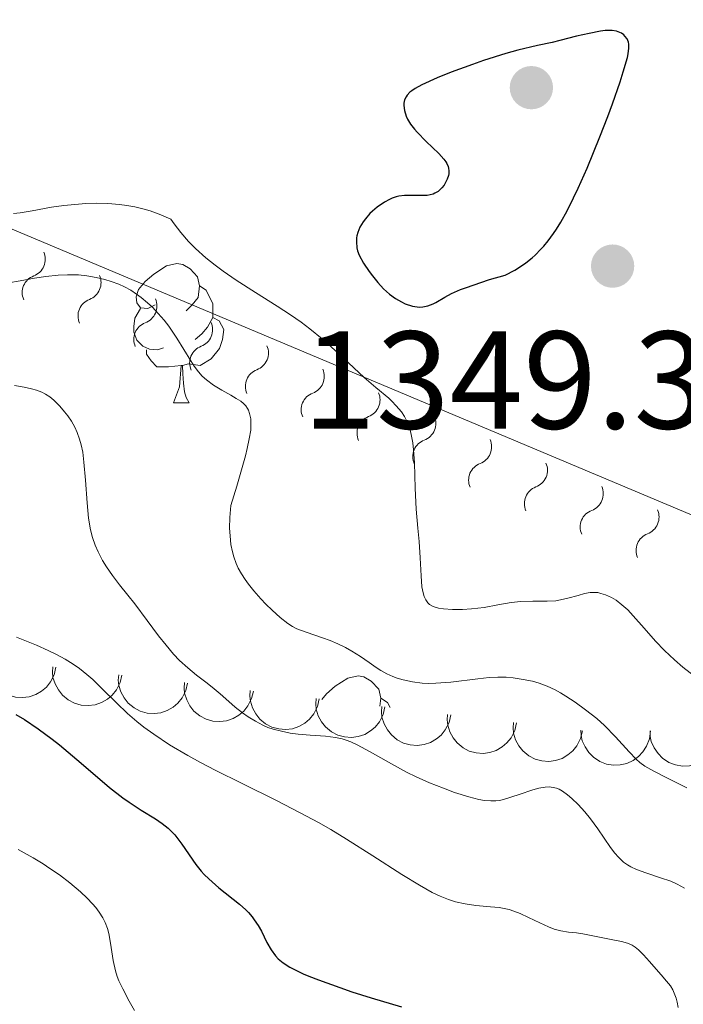
# Model space of a CAD drawing. Units: metres. Extents: x 674131 to 678661, y 4755696 to 4758780.
# Drawn here: x 677003 to 677051, y 4756210 to 4756281 of the extents above; entities that cross this region are included whole.
import ezdxf

# ---------------------------------------------------------------- set-up
doc = ezdxf.new("R2010")
doc.units = ezdxf.units.M
doc.header["$MEASUREMENT"] = 0
for name, color, linetype, lineweight in [('Carátula', 7, 'Continuous', 0), ('Elementos auxiliares', 7, 'Continuous', 0), ('Entidades rústicas y varios', 7, 'Continuous', 0), ('Relieve y altimetría', 7, 'Continuous', 0), ('Textos de rotulación', 7, 'Continuous', 0)]:
    doc.layers.add(name, color=color, linetype=linetype, lineweight=lineweight)
doc.styles.add('Style-arial', font='arial.shx', dxfattribs={"bigfont": 'arialbig.shx'})

# ---------------------------------------------------------------- blocks, each defined once
blk = doc.blocks.new('5PATER')
at = {"layer": 'Relieve y altimetría', "linetype": 'Continuous', "lineweight": 0}
h = blk.add_hatch(color=250, dxfattribs=at)
edge = h.paths.add_edge_path()
edge.add_ellipse((0, 0), major_axis=(-1.096, -1.111), ratio=0.999422, start_angle=0, end_angle=360)

msp = doc.modelspace()

# ---------------------------------------------------------------- linework, layer by layer
at = {"layer": 'Carátula', "color": 7, "linetype": 'Continuous', "lineweight": 0}
msp.add_3dface([(674207.5, 4755696.32), (678661.01, 4755811.28), (678584.38, 4758780.3), (674130.86, 4758665.34)], dxfattribs=at)
at = {"layer": 'Elementos auxiliares', "color": 250, "linetype": 'Continuous', "lineweight": 0}
msp.add_3dface([(675081.64, 4756112.67), (678481.55, 4756200.43), (678421.19, 4758513.86), (675022.4, 4758426.09)], dxfattribs=at)
at = {"layer": 'Entidades rústicas y varios', "color": 92, "linetype": 'Continuous', "lineweight": 0, "flags": 128}
for points in [[(677013.13, 4756260.21), (677012.6, 4756259.95), (677012.07, 4756260), (677011.81, 4756260.37), (677011.75, 4756260.8), (677011.91, 4756261.32), (677012.39, 4756261.91), (677013.03, 4756262.44), (677013.93, 4756263.03), (677014.67, 4756263.19), (677015.1, 4756263.13), (677015.63, 4756262.82), (677016.16, 4756262.23), (677016.32, 4756261.59), (677016.21, 4756260.74), (677015.78, 4756260.21), (677015.36, 4756259.79)], [(677016.32, 4756261.59), (677016.79, 4756261.28), (677017.11, 4756260.64), (677017.27, 4756260.32), (677017.27, 4756259.74), (677017.27, 4756259.31), (677016.9, 4756258.62), (677016.48, 4756258.14), (677016, 4756257.72)], [(677013.72, 4756257.13), (677013.29, 4756256.97), (677012.71, 4756257.03), (677012.23, 4756257.24), (677011.81, 4756257.67), (677011.59, 4756258.25), (677011.59, 4756258.67), (677011.65, 4756259.26), (677012.07, 4756259.95)], [(677017.27, 4756259.31), (677017.72, 4756259.06), (677018.07, 4756258.45), (677017.96, 4756257.72), (677017.75, 4756257.08), (677017.16, 4756256.34), (677016.37, 4756255.86), (677015.52, 4756255.97), (677015.09, 4756255.84)], [(677014.98, 4756255.84), (677014.09, 4756255.75), (677013.24, 4756255.75), (677012.82, 4756256.18), (677012.5, 4756256.66), (677012.5, 4756256.97)], [(677014.43, 4756253.15), (677014.87, 4756254.31), (677014.98, 4756255.84), (677015.09, 4756255.84), (677015.12, 4756255.25), (677015.16, 4756254.57), (677015.23, 4756253.95), (677015.34, 4756253.55), (677015.56, 4756253.15)], [(677014.43, 4756253.15), (677015.56, 4756253.15)], [(677025.12, 4756231.79), (677025.45, 4756232.2), (677026.09, 4756232.73), (677026.99, 4756233.32), (677027.73, 4756233.48), (677028.16, 4756233.42), (677028.69, 4756233.11), (677029.22, 4756232.52), (677029.38, 4756231.88), (677029.3, 4756231.29)], [(677029.38, 4756231.88), (677029.85, 4756231.57), (677030.04, 4756231.2)]]:
    msp.add_lwpolyline(points, dxfattribs=at)
for points, elevation in [([(677005.975, 4756234.115), (677005.849, 4756233.567), (677005.582, 4756233.046), (677005.28, 4756232.67), (677004.938, 4756232.385), (677004.513, 4756232.135), (677004.047, 4756231.976), (677003.561, 4756231.912), (677003.06, 4756231.954), (677002.571, 4756232.087), (677002.12, 4756232.32), (677001.696, 4756232.673), (677001.407, 4756233.047), (677001.171, 4756233.482), (677001.018, 4756233.95), (677000.985, 4756234.33), (677001.011, 4756234.717)], 1336.724), ([(677010.715, 4756233.54), (677010.589, 4756232.993), (677010.322, 4756232.471), (677010.02, 4756232.095), (677009.677, 4756231.81), (677009.253, 4756231.56), (677008.787, 4756231.401), (677008.3, 4756231.337), (677007.8, 4756231.379), (677007.31, 4756231.513), (677006.859, 4756231.745), (677006.436, 4756232.099), (677006.146, 4756232.472), (677005.91, 4756232.907), (677005.757, 4756233.375), (677005.724, 4756233.755), (677005.751, 4756234.142)], 1338.209), ([(677015.454, 4756232.966), (677015.328, 4756232.418), (677015.062, 4756231.896), (677014.76, 4756231.52), (677014.417, 4756231.235), (677013.992, 4756230.985), (677013.527, 4756230.826), (677013.04, 4756230.762), (677012.539, 4756230.804), (677012.05, 4756230.938), (677011.599, 4756231.171), (677011.175, 4756231.524), (677010.886, 4756231.897), (677010.65, 4756232.332), (677010.497, 4756232.8), (677010.464, 4756233.18), (677010.491, 4756233.568)], 1339.694), ([(677020.194, 4756232.391), (677020.068, 4756231.843), (677019.801, 4756231.321), (677019.499, 4756230.945), (677019.156, 4756230.661), (677018.732, 4756230.41), (677018.266, 4756230.251), (677017.779, 4756230.187), (677017.279, 4756230.23), (677016.789, 4756230.363), (677016.339, 4756230.596), (677015.915, 4756230.949), (677015.625, 4756231.323), (677015.39, 4756231.758), (677015.236, 4756232.225), (677015.203, 4756232.605), (677015.23, 4756232.993)], 1341.179), ([(677024.933, 4756231.816), (677024.807, 4756231.268), (677024.541, 4756230.746), (677024.239, 4756230.371), (677023.896, 4756230.086), (677023.471, 4756229.836), (677023.006, 4756229.676), (677022.519, 4756229.613), (677022.018, 4756229.655), (677021.529, 4756229.788), (677021.078, 4756230.021), (677020.655, 4756230.374), (677020.365, 4756230.748), (677020.129, 4756231.183), (677019.976, 4756231.651), (677019.943, 4756232.03), (677019.97, 4756232.418)], 1342.665), ([(677029.673, 4756231.241), (677029.547, 4756230.693), (677029.28, 4756230.172), (677028.978, 4756229.796), (677028.636, 4756229.511), (677028.211, 4756229.261), (677027.745, 4756229.102), (677027.259, 4756229.038), (677026.758, 4756229.08), (677026.268, 4756229.213), (677025.818, 4756229.446), (677025.394, 4756229.799), (677025.105, 4756230.173), (677024.869, 4756230.608), (677024.715, 4756231.076), (677024.682, 4756231.456), (677024.709, 4756231.843)], 1344.15), ([(677034.412, 4756230.666), (677034.287, 4756230.119), (677034.02, 4756229.597), (677033.718, 4756229.221), (677033.375, 4756228.936), (677032.95, 4756228.686), (677032.485, 4756228.527), (677031.998, 4756228.463), (677031.498, 4756228.505), (677031.008, 4756228.638), (677030.557, 4756228.871), (677030.134, 4756229.225), (677029.844, 4756229.598), (677029.608, 4756230.033), (677029.455, 4756230.501), (677029.422, 4756230.881), (677029.449, 4756231.268)], 1345.635), ([(677039.152, 4756230.092), (677039.026, 4756229.544), (677038.759, 4756229.022), (677038.457, 4756228.646), (677038.115, 4756228.361), (677037.69, 4756228.111), (677037.224, 4756227.952), (677036.738, 4756227.888), (677036.237, 4756227.93), (677035.748, 4756228.064), (677035.297, 4756228.297), (677034.873, 4756228.65), (677034.584, 4756229.023), (677034.348, 4756229.458), (677034.195, 4756229.926), (677034.162, 4756230.306), (677034.188, 4756230.694)], 1347.12), ([(677043.892, 4756229.517), (677043.766, 4756228.969), (677043.499, 4756228.447), (677043.197, 4756228.071), (677042.854, 4756227.787), (677042.43, 4756227.536), (677041.964, 4756227.377), (677041.477, 4756227.313), (677040.977, 4756227.355), (677040.487, 4756227.489), (677040.036, 4756227.722), (677039.613, 4756228.075), (677039.323, 4756228.448), (677039.087, 4756228.884), (677038.934, 4756229.351), (677038.901, 4756229.731), (677038.928, 4756230.119)], 1348.606), ([(677048.79, 4756229.511), (677048.724, 4756228.953), (677048.515, 4756228.405), (677048.256, 4756227.999), (677047.945, 4756227.679), (677047.55, 4756227.385), (677047.104, 4756227.176), (677046.627, 4756227.06), (677046.125, 4756227.048), (677045.624, 4756227.128), (677045.151, 4756227.311), (677044.692, 4756227.617), (677044.364, 4756227.957), (677044.082, 4756228.364), (677043.88, 4756228.812), (677043.806, 4756229.186), (677043.791, 4756229.575)], 1349.478), ([(677053.771, 4756229.448), (677053.704, 4756228.89), (677053.495, 4756228.342), (677053.236, 4756227.936), (677052.926, 4756227.616), (677052.53, 4756227.321), (677052.085, 4756227.113), (677051.608, 4756226.997), (677051.105, 4756226.985), (677050.604, 4756227.065), (677050.131, 4756227.248), (677049.672, 4756227.553), (677049.344, 4756227.893), (677049.063, 4756228.301), (677048.86, 4756228.749), (677048.786, 4756229.123), (677048.771, 4756229.511)], 1349.918)]:
    msp.add_lwpolyline(points, dxfattribs=dict(at, elevation=elevation))
at = {"layer": 'Relieve y altimetría', "color": 36, "linetype": 'Continuous', "lineweight": 30, "flags": 128}
for points, elevation in [([(677033.78, 4756268.66), (677033.5, 4756268.39), (677033.27, 4756268.26), (677033.14, 4756268.2), (677032.94, 4756268.14), (677032.71, 4756268.11), (677032.21, 4756268.1), (677031.47, 4756268.11), (677031.08, 4756268.1), (677030.68, 4756268.05), (677030.49, 4756268), (677030.19, 4756267.91), (677030, 4756267.82), (677029.63, 4756267.62), (677029.1, 4756267.26), (677028.78, 4756266.98), (677028.59, 4756266.79), (677028.26, 4756266.42), (677028.1, 4756266.21), (677027.87, 4756265.81), (677027.72, 4756265.44), (677027.65, 4756265.2), (677027.63, 4756265.05), (677027.61, 4756264.75), (677027.64, 4756264.33), (677027.7, 4756264.12), (677027.82, 4756263.79), (677028.13, 4756263.22), (677028.53, 4756262.62), (677028.77, 4756262.3), (677029.16, 4756261.82), (677029.57, 4756261.38), (677029.79, 4756261.18), (677030, 4756260.99), (677030.43, 4756260.68), (677030.86, 4756260.43), (677031.13, 4756260.3), (677031.66, 4756260.13), (677032, 4756260.07), (677032.16, 4756260.06), (677032.4, 4756260.07), (677032.76, 4756260.14), (677033.14, 4756260.29), (677033.34, 4756260.39), (677033.98, 4756260.77), (677034.46, 4756261.03), (677035.12, 4756261.32), (677035.54, 4756261.48), (677036.57, 4756261.84), (677037.21, 4756262.04), (677038.32, 4756262.35), (677039.03, 4756262.73), (677039.36, 4756262.93), (677039.83, 4756263.25), (677040.28, 4756263.61), (677040.49, 4756263.8), (677040.91, 4756264.22), (677041.12, 4756264.45), (677041.42, 4756264.82), (677041.82, 4756265.37), (677042.02, 4756265.68), (677042.33, 4756266.17), (677042.79, 4756267), (677043.26, 4756267.94), (677043.59, 4756268.62), (677044.23, 4756270.07), (677045.16, 4756272.33), (677045.72, 4756273.79), (677046.06, 4756274.7), (677046.62, 4756276.28), (677046.84, 4756277), (677047.14, 4756278.05), (677047.19, 4756278.3), (677047.25, 4756278.71), (677047.24, 4756279), (677047.21, 4756279.14), (677047.11, 4756279.38), (677046.96, 4756279.58), (677046.87, 4756279.67), (677046.7, 4756279.8), (677046.48, 4756279.9), (677046.35, 4756279.94), (677046.04, 4756279.98), (677045.85, 4756279.99), (677045.54, 4756279.98), (677045.19, 4756279.94), (677044.37, 4756279.78), (677043.47, 4756279.57), (677042.27, 4756279.27), (677041.72, 4756279.13), (677040.65, 4756278.9), (677039.25, 4756278.58), (677038.38, 4756278.34), (677036.76, 4756277.82), (677035.97, 4756277.54), (677034.43, 4756276.98), (677033.43, 4756276.58), (677032.34, 4756276.08), (677031.85, 4756275.81), (677031.6, 4756275.64), (677031.47, 4756275.54)], 1350), ([(677031.47, 4756275.54), (677031.28, 4756275.33), (677031.19, 4756275.22), (677031.08, 4756274.99), (677031.02, 4756274.75), (677031.02, 4756274.58), (677031.08, 4756274.22), (677031.2, 4756273.82), (677031.3, 4756273.61), (677031.51, 4756273.25), (677031.8, 4756272.87), (677031.98, 4756272.66), (677032.63, 4756272), (677033.55, 4756271.12), (677033.91, 4756270.71), (677034.05, 4756270.53), (677034.12, 4756270.41), (677034.22, 4756270.19), (677034.25, 4756270.08), (677034.28, 4756269.87), (677034.27, 4756269.67), (677034.24, 4756269.54), (677034.15, 4756269.27), (677034.01, 4756268.99), (677033.93, 4756268.85), (677033.78, 4756268.66)], 1350), ([(677003.09, 4756230.71), (677003.71, 4756230.33), (677004.68, 4756229.67), (677005.7, 4756228.93), (677006.22, 4756228.52), (677007.78, 4756227.19), (677009.82, 4756225.44), (677010.78, 4756224.69), (677011.24, 4756224.37), (677012.1, 4756223.81), (677013.15, 4756223.17), (677013.62, 4756222.85), (677014.05, 4756222.51), (677014.25, 4756222.32), (677014.53, 4756222.02), (677015.04, 4756221.35), (677016.05, 4756219.9), (677016.44, 4756219.42), (677016.64, 4756219.18), (677016.98, 4756218.85), (677017.71, 4756218.22), (677019.2, 4756217.03), (677019.64, 4756216.63), (677019.84, 4756216.43), (677020.1, 4756216.12), (677020.26, 4756215.91), (677020.53, 4756215.5), (677020.77, 4756215.08), (677021.17, 4756214.28), (677021.48, 4756213.74), (677021.79, 4756213.3), (677021.99, 4756213.1), (677022.35, 4756212.8), (677022.82, 4756212.5), (677023.1, 4756212.35), (677023.78, 4756212.02), (677024.19, 4756211.85), (677024.89, 4756211.57), (677026.41, 4756211.02), (677027.28, 4756210.72), (677028.67, 4756210.28), (677030.87, 4756209.64)], 1325)]:
    msp.add_lwpolyline(points, dxfattribs=dict(at, elevation=elevation))
at = {"layer": 'Relieve y altimetría', "color": 36, "linetype": 'Continuous', "lineweight": 0, "flags": 128}
for points, elevation in [([(677002.91, 4756266.79), (677003.4, 4756266.85), (677004.26, 4756267), (677005.66, 4756267.25), (677006.54, 4756267.38), (677008.13, 4756267.52), (677008.86, 4756267.55), (677009.71, 4756267.52), (677010.55, 4756267.46), (677011.08, 4756267.39), (677011.65, 4756267.28), (677012.33, 4756267.12), (677012.77, 4756266.99), (677013.14, 4756266.86), (677013.53, 4756266.71), (677014.24, 4756266.39), (677014.48, 4756266.05), (677014.96, 4756265.43), (677015.53, 4756264.78), (677016.03, 4756264.27), (677016.78, 4756263.61), (677017.44, 4756263.07), (677018.02, 4756262.65), (677018.95, 4756262), (677020.34, 4756261.1), (677021.9, 4756260.13), (677022.87, 4756259.49), (677023.64, 4756258.96), (677024.27, 4756258.49), (677025.15, 4756257.77), (677026.28, 4756256.76), (677027.42, 4756255.68), (677028.17, 4756254.99), (677029.01, 4756254.27), (677029.94, 4756253.49), (677030.16, 4756253.29), (677030.49, 4756252.95), (677030.86, 4756252.51), (677031.09, 4756252.17), (677031.29, 4756251.75), (677031.46, 4756251.3), (677031.57, 4756250.88), (677031.68, 4756250.28), (677031.73, 4756249.78), (677031.79, 4756248.84), (677031.84, 4756247.01), (677031.92, 4756245.49), (677032.05, 4756244.12), (677032.14, 4756243.17), (677032.21, 4756242), (677032.28, 4756240.68), (677032.34, 4756239.91), (677032.42, 4756239.46), (677032.5, 4756239.2), (677032.62, 4756238.96), (677032.76, 4756238.75), (677032.89, 4756238.63), (677033.1, 4756238.51), (677033.28, 4756238.44)], 1345), ([(677002.56, 4756261.8), (677003.39, 4756261.95), (677004.43, 4756262.15), (677005.24, 4756262.27), (677006.12, 4756262.36), (677006.8, 4756262.39), (677007.6, 4756262.37), (677008.19, 4756262.31), (677008.86, 4756262.2), (677009.5, 4756262.05), (677009.95, 4756261.91), (677010.51, 4756261.7), (677010.92, 4756261.51), (677011.36, 4756261.27), (677011.77, 4756261), (677012.12, 4756260.74), (677012.57, 4756260.37), (677012.92, 4756260.06), (677013.34, 4756259.6), (677013.76, 4756259.12), (677014.1, 4756258.68), (677014.67, 4756257.81)], 1340), ([(677014.67, 4756257.81), (677015.69, 4756256.19), (677015.93, 4756255.81), (677016.23, 4756255.4), (677016.5, 4756255.09), (677016.81, 4756254.82), (677017.32, 4756254.44), (677017.93, 4756254.07), (677018.57, 4756253.72), (677018.96, 4756253.48), (677019.28, 4756253.27), (677019.47, 4756253.12), (677019.64, 4756252.94), (677019.78, 4756252.76), (677019.85, 4756252.62), (677019.92, 4756252.4), (677020, 4756252.01), (677020.02, 4756251.58), (677020, 4756251.18), (677019.9, 4756250.57), (677019.75, 4756249.86), (677019.62, 4756249.35), (677018.99, 4756247.16), (677018.56, 4756245.75), (677018.5, 4756244.9), (677018.48, 4756244.12), (677018.51, 4756243.57), (677018.58, 4756242.94), (677018.68, 4756242.43), (677018.79, 4756242.06), (677018.95, 4756241.59), (677019.1, 4756241.25), (677019.33, 4756240.83), (677019.59, 4756240.42), (677019.83, 4756240.09), (677020.22, 4756239.61), (677020.73, 4756239.03), (677021.09, 4756238.64), (677021.54, 4756238.21), (677022.13, 4756237.69), (677022.68, 4756237.26), (677023.02, 4756237.04), (677023.33, 4756236.88), (677024, 4756236.62), (677025.18, 4756236.23), (677025.73, 4756236.04), (677026.27, 4756235.8), (677026.83, 4756235.53), (677027.29, 4756235.27), (677027.92, 4756234.88), (677028.54, 4756234.44), (677029.04, 4756234.08), (677029.38, 4756233.86), (677029.8, 4756233.63), (677030.23, 4756233.43), (677030.56, 4756233.31), (677030.99, 4756233.19), (677031.65, 4756233.05), (677032.35, 4756232.96), (677032.82, 4756232.94), (677033.33, 4756232.95), (677034.42, 4756233.04), (677036.37, 4756233.27), (677037.17, 4756233.36), (677037.81, 4756233.38), (677038.41, 4756233.38), (677038.91, 4756233.34), (677039.62, 4756233.23), (677040.31, 4756233.09), (677040.79, 4756232.95), (677041.36, 4756232.74), (677041.93, 4756232.47), (677042.31, 4756232.27), (677042.71, 4756232.03), (677043.37, 4756231.59), (677044.12, 4756231.04), (677044.93, 4756230.4), (677045.49, 4756229.9), (677046.29, 4756229.09), (677047.26, 4756228.01), (677047.76, 4756227.48), (677048.03, 4756227.25), (677048.4, 4756226.98), (677049.04, 4756226.61), (677050.02, 4756226.12), (677051.42, 4756225.42)], 1340), ([(677002.98, 4756254.4), (677003.68, 4756254.28), (677004.22, 4756254.16), (677004.56, 4756254.06), (677004.95, 4756253.92), (677005.21, 4756253.79), (677005.53, 4756253.59), (677005.82, 4756253.34), (677006.24, 4756252.91), (677006.59, 4756252.52), (677006.82, 4756252.22), (677007.08, 4756251.83), (677007.32, 4756251.4), (677007.49, 4756251.03), (677007.67, 4756250.53), (677007.79, 4756250.12), (677007.9, 4756249.6), (677007.99, 4756248.89), (677008.09, 4756247.59), (677008.21, 4756245.95), (677008.32, 4756244.85), (677008.47, 4756244), (677008.61, 4756243.46), (677008.79, 4756242.91), (677009.01, 4756242.41), (677009.33, 4756241.79), (677009.61, 4756241.33), (677010.04, 4756240.72), (677010.56, 4756240.04), (677011.14, 4756239.31), (677011.65, 4756238.67), (677012.55, 4756237.48), (677013.37, 4756236.37), (677013.9, 4756235.69), (677014.45, 4756235.05), (677014.87, 4756234.6), (677015.46, 4756234.06), (677016.1, 4756233.53), (677016.77, 4756233.02), (677017.22, 4756232.68), (677017.8, 4756232.19), (677018.42, 4756231.63), (677018.89, 4756231.23), (677019.41, 4756230.82), (677019.82, 4756230.53), (677020.34, 4756230.21), (677020.88, 4756229.93), (677021.24, 4756229.77), (677021.62, 4756229.65), (677022.22, 4756229.49), (677022.85, 4756229.36), (677023.41, 4756229.29), (677024.29, 4756229.22), (677025.4, 4756229.14), (677026.12, 4756229.05), (677026.58, 4756228.94), (677026.87, 4756228.85), (677027.22, 4756228.72), (677027.68, 4756228.51), (677028.6, 4756228.01), (677030.14, 4756227.14), (677031.22, 4756226.55), (677031.91, 4756226.2), (677032.89, 4756225.77), (677033.88, 4756225.38)], 1335), ([(677033.28, 4756238.44), (677033.53, 4756238.36), (677033.88, 4756238.31), (677034.53, 4756238.27), (677035.25, 4756238.27), (677035.9, 4756238.31), (677036.83, 4756238.42), (677037.8, 4756238.59), (677038.77, 4756238.76), (677039.45, 4756238.84), (677040.32, 4756238.86), (677041.35, 4756238.87), (677041.97, 4756238.9), (677042.32, 4756238.95), (677042.84, 4756239.08), (677043.58, 4756239.28), (677044.05, 4756239.42), (677044.46, 4756239.49), (677044.74, 4756239.5), (677045.01, 4756239.48), (677045.23, 4756239.43), (677045.56, 4756239.32), (677045.99, 4756239.13), (677046.32, 4756238.93), (677046.73, 4756238.61), (677047.16, 4756238.23), (677047.56, 4756237.81), (677048.34, 4756236.93), (677049.17, 4756235.99), (677049.8, 4756235.32), (677050.52, 4756234.63), (677051.12, 4756234.12), (677052.18, 4756233.29)], 1345), ([(677003.12, 4756236.28), (677004.58, 4756235.69), (677005.42, 4756235.32), (677005.97, 4756235.05), (677006.63, 4756234.69), (677007.22, 4756234.32), (677007.67, 4756234.01), (677008.2, 4756233.59), (677008.62, 4756233.22), (677009.28, 4756232.57), (677010.33, 4756231.53), (677011.13, 4756230.77), (677011.8, 4756230.19), (677012.3, 4756229.79), (677013.02, 4756229.27), (677014.16, 4756228.52), (677015.46, 4756227.75), (677016.39, 4756227.24), (677017.45, 4756226.69), (677019.39, 4756225.72), (677021.86, 4756224.49), (677023.56, 4756223.62), (677024.89, 4756222.91), (677025.77, 4756222.4), (677026.91, 4756221.72), (677028.79, 4756220.52), (677030.88, 4756219.18), (677032.17, 4756218.39), (677033.08, 4756217.88), (677033.66, 4756217.6), (677034.24, 4756217.37), (677034.75, 4756217.21), (677035.44, 4756217.05), (677036.23, 4756216.94), (677037.27, 4756216.85), (677037.9, 4756216.78), (677038.25, 4756216.73), (677038.61, 4756216.64), (677038.95, 4756216.53), (677039.42, 4756216.35)], 1330), ([(677033.88, 4756225.38), (677034.69, 4756225.09), (677035.71, 4756224.77), (677036.43, 4756224.58), (677036.84, 4756224.51), (677037.31, 4756224.47), (677037.67, 4756224.48), (677037.92, 4756224.51), (677038.21, 4756224.57), (677039.35, 4756224.93), (677040.33, 4756225.27), (677040.76, 4756225.38), (677041.22, 4756225.46), (677041.5, 4756225.48), (677041.78, 4756225.44), (677042.04, 4756225.38), (677042.21, 4756225.31), (677042.46, 4756225.18), (677042.83, 4756224.92), (677043.14, 4756224.65), (677043.59, 4756224.21), (677044.06, 4756223.69), (677044.47, 4756223.19), (677045, 4756222.46), (677045.46, 4756221.78), (677045.92, 4756221.12), (677046.22, 4756220.71), (677046.49, 4756220.41), (677046.68, 4756220.22), (677046.86, 4756220.06), (677047.15, 4756219.86), (677047.38, 4756219.73), (677047.78, 4756219.54), (677048.46, 4756219.28), (677049.51, 4756218.94), (677050.27, 4756218.68), (677050.72, 4756218.48), (677051.25, 4756218.19)], 1335), ([(677003.24, 4756220.98), (677004.33, 4756220.36), (677005.06, 4756219.93), (677005.54, 4756219.61), (677006.22, 4756219.14), (677006.97, 4756218.56), (677007.74, 4756217.91), (677008.21, 4756217.46), (677008.6, 4756217.06), (677008.84, 4756216.78), (677009.09, 4756216.45), (677009.35, 4756216.04), (677009.51, 4756215.71), (677009.68, 4756215.28), (677009.78, 4756214.92), (677009.91, 4756214.23), (677010.1, 4756212.96), (677010.25, 4756212.22), (677010.37, 4756211.83), (677010.5, 4756211.51), (677010.78, 4756210.92), (677011.24, 4756210.03), (677011.63, 4756209.36)], 1320), ([(677039.42, 4756216.35), (677040, 4756216.08), (677040.82, 4756215.68), (677041.45, 4756215.39), (677041.85, 4756215.24), (677042.35, 4756215.11), (677042.89, 4756215.02), (677043.48, 4756214.96), (677043.93, 4756214.89), (677044.65, 4756214.76), (677045.49, 4756214.57), (677046.08, 4756214.45), (677046.72, 4756214.34), (677047.15, 4756214.23), (677047.48, 4756214.08), (677047.7, 4756213.94), (677047.93, 4756213.74), (677048.29, 4756213.38), (677048.73, 4756212.9), (677049.21, 4756212.35), (677049.56, 4756211.95), (677049.96, 4756211.48), (677050.23, 4756211.14), (677050.4, 4756210.85), (677050.51, 4756210.61), (677050.64, 4756210.26), (677050.72, 4756209.96), (677050.79, 4756209.58)], 1330)]:
    msp.add_lwpolyline(points, dxfattribs=dict(at, elevation=elevation))
at = {"layer": 'Relieve y altimetría', "color": 27, "linetype": 'Continuous', "lineweight": 0}
msp.add_polyline3d([(676970.62, 4756328.57, 1323.39), (676992.61, 4756306.81, 1338.18), (676987.75, 4756291.38, 1338.18), (676980.77, 4756280.02, 1338.18), (676941.9, 4756259.15, 1327), (676989.65, 4756271.2, 1347.49), (677052.55, 4756244.76, 1353.08), (677233.92, 4756243.51, 1375.43)], dxfattribs=at)
at = {"layer": 'Relieve y altimetría', "color": 27, "linetype": 'Continuous', "lineweight": 0, "extrusion": (0, 0, -1)}
for centre in [(-677003.907, 4756263.511, -1348.822), (-677007.926, 4756261.822, -1349.181), (-677011.946, 4756260.132, -1349.54), (-677015.965, 4756258.442, -1349.899), (-677019.985, 4756256.753, -1350.258), (-677024.004, 4756255.063, -1350.617), (-677028.024, 4756253.374, -1350.976), (-677032.044, 4756251.684, -1351.335), (-677036.063, 4756249.994, -1351.694), (-677040.083, 4756248.305, -1352.053), (-677044.102, 4756246.615, -1352.412), (-677048.122, 4756244.925, -1352.771)]:
    msp.add_arc(centre, 1.295, 156.50757, 249.0913, dxfattribs=at)
at = {"layer": 'Relieve y altimetría', "color": 27, "linetype": 'Continuous', "lineweight": 0}
for centre in [(677004.817, 4756261.107, 1348.822), (677008.836, 4756259.417, 1349.181), (677012.856, 4756257.727, 1349.54), (677016.876, 4756256.038, 1349.899), (677020.895, 4756254.348, 1350.258), (677024.915, 4756252.659, 1350.617), (677028.934, 4756250.969, 1350.976), (677032.954, 4756249.279, 1351.335), (677036.973, 4756247.59, 1351.694), (677040.993, 4756245.9, 1352.053), (677045.012, 4756244.21, 1352.412), (677049.032, 4756242.521, 1352.771)]:
    msp.add_arc(centre, 1.276, 110.5547, 203.84642, dxfattribs=at)

# ---------------------------------------------------------------- block references
at = {"layer": 'Relieve y altimetría', "color": 250, "linetype": 'Continuous', "lineweight": 0}
for p in [(677040.22, 4756275.87, 1351.47), (677046.07, 4756263.01, 1349.37)]:
    msp.add_blockref('5PATER', p, dxfattribs=at)

# ---------------------------------------------------------------- texts
at = {"layer": 'Textos de rotulación', "color": 250, "linetype": 'Continuous', "lineweight": 0, "style": 'Style-arial'}
msp.add_text('1349.37', height=7, dxfattribs=at).set_placement((677023.73, 4756251.3, 1349.37))

doc.saveas('drawing.dxf')
